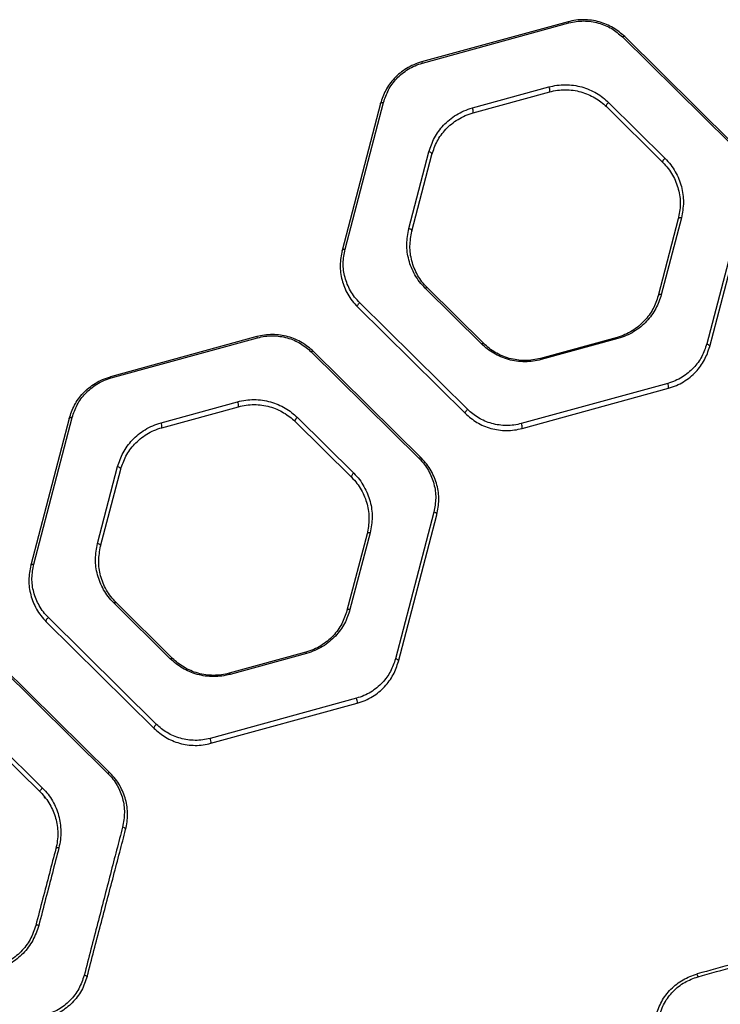
# Model space of a CAD drawing. Units: millimetres. Extents: x 17585 to 24562, y 29406 to 35221.
# Drawn here: x 22361 to 22585, y 31842 to 32156 of the extents above; entities that cross this region are included whole.
import ezdxf

# ---------------------------------------------------------------- set-up
doc = ezdxf.new("R2010")
doc.units = ezdxf.units.MM
doc.header["$LTSCALE"] = 200

msp = doc.modelspace()

# ---------------------------------------------------------------- linework, layer by layer
at = {"color": 7, "linetype": 'Continuous', "lineweight": 25}
for p, q in [((22536.28, 32155.44), (22489.59, 32142.64)), ((22489.86, 32142.27), (22536.56, 32155.07)), ((22553.67, 32150.59), (22588.11, 32116.56)), ((22588.8, 32116.67), (22554.37, 32150.71)), ((22505.76, 32127.96), (22530.18, 32134.66)), ((22506.02, 32126.4), (22530.44, 32133.1)), ((22476.45, 32129.35), (22464.19, 32082.51)), ((22465.16, 32082.85), (22477.42, 32129.69)), ((22549.23, 32129.67), (22567.24, 32111.87)), ((22548.52, 32128.37), (22566.53, 32110.57)), ((22485.5, 32089.46), (22491.91, 32113.96)), ((22486.46, 32088.61), (22492.88, 32113.11)), ((22592.79, 32099.49), (22580.53, 32052.66)), ((22581.48, 32051.81), (22593.74, 32098.64)), ((22571.47, 32092.54), (22565.06, 32068.04)), ((22572.45, 32092.88), (22566.04, 32068.38)), ((22508.72, 32052.67), (22490.71, 32070.47)), ((22509.42, 32052.79), (22491.41, 32070.59)), ((22469.13, 32064.48), (22503.57, 32030.44)), ((22469.22, 32064.4), (22469.32, 32064.5)), ((22504.27, 32031.75), (22469.84, 32065.79)), ((22436.99, 32054.99), (22390.3, 32042.19)), ((22390.55, 32041.82), (22437.25, 32054.62)), ((22551.92, 32054.75), (22527.5, 32048.05)), ((22552.19, 32054.38), (22527.77, 32047.68)), ((22454.37, 32050.14), (22488.81, 32016.11)), ((22455.01, 32050.19), (22455.08, 32050.26)), ((22489.51, 32016.22), (22455.07, 32050.26)), ((22568.09, 32040.07), (22521.39, 32027.27)), ((22521.65, 32025.71), (22568.34, 32038.51)), ((22406.45, 32027.51), (22430.87, 32034.21)), ((22406.72, 32025.95), (22431.14, 32032.65)), ((22377.16, 32028.89), (22364.9, 31982.06)), ((22365.85, 31982.4), (22378.11, 32029.24)), ((22449.93, 32029.22), (22467.94, 32011.42)), ((22449.23, 32027.91), (22467.24, 32010.11)), ((22386.19, 31989.01), (22392.61, 32013.51)), ((22387.17, 31988.16), (22393.58, 32012.66)), ((22467.18, 32010.03), (22467.25, 32010.1)), ((22493.48, 31999.04), (22481.22, 31952.2)), ((22482.19, 31951.36), (22494.45, 31998.19)), ((22472.18, 31992.09), (22465.77, 31967.59)), ((22473.15, 31992.43), (22466.73, 31967.93)), ((22409.41, 31952.22), (22391.4, 31970.02)), ((22410.12, 31952.33), (22392.11, 31970.14)), ((22369.84, 31964.03), (22404.27, 31929.99)), ((22404.97, 31931.3), (22370.53, 31965.34)), ((22452.63, 31954.3), (22428.21, 31947.6)), ((22452.89, 31953.93), (22428.46, 31947.23)), ((22482.18, 31951.34), (22482.11, 31951.42)), ((22355.06, 31949.69), (22389.5, 31915.65)), ((22390.21, 31915.77), (22355.78, 31949.8)), ((22468.78, 31939.62), (22422.09, 31926.82)), ((22422.36, 31925.26), (22469.05, 31938.06)), ((22350.62, 31928.77), (22368.63, 31910.97)), ((22349.93, 31927.46), (22367.94, 31909.66)), ((22369.21, 31907.82), (22369.4, 31908.01))]:
    msp.add_line(p, q, dxfattribs=at)
at = {"color": 7, "linetype": 'Continuous', "lineweight": 25, "flags": 128}
for points in [[(22554.37, 32150.71), (22554.32, 32150.75), (22554.25, 32150.77), (22554.17, 32150.78), (22554.09, 32150.77), (22553.99, 32150.75), (22553.89, 32150.71), (22553.78, 32150.66), (22553.67, 32150.59)], [(22476.45, 32129.35), (22476.49, 32129.44), (22476.56, 32129.53), (22476.66, 32129.6), (22476.78, 32129.65), (22476.92, 32129.69), (22477.08, 32129.71), (22477.25, 32129.71), (22477.42, 32129.69)], [(22549.23, 32129.67), (22549.04, 32129.53), (22548.86, 32129.36), (22548.7, 32129.17), (22548.57, 32128.97), (22548.49, 32128.78), (22548.45, 32128.61), (22548.46, 32128.47), (22548.52, 32128.37)], [(22492.88, 32113.11), (22492.89, 32113.24), (22492.85, 32113.37), (22492.77, 32113.5), (22492.65, 32113.63), (22492.5, 32113.74), (22492.32, 32113.84), (22492.12, 32113.91), (22491.91, 32113.96)], [(22567.24, 32111.87), (22567.05, 32111.73), (22566.87, 32111.56), (22566.71, 32111.36), (22566.58, 32111.17), (22566.5, 32110.98), (22566.46, 32110.81), (22566.47, 32110.67), (22566.53, 32110.57)], [(22572.45, 32092.88), (22572.28, 32092.9), (22572.11, 32092.9), (22571.95, 32092.88), (22571.81, 32092.85), (22571.68, 32092.79), (22571.58, 32092.72), (22571.51, 32092.63), (22571.47, 32092.54)], [(22485.5, 32089.46), (22485.71, 32089.41), (22485.91, 32089.34), (22486.09, 32089.24), (22486.24, 32089.13), (22486.36, 32089), (22486.44, 32088.87), (22486.47, 32088.74), (22486.46, 32088.61)], [(22464.19, 32082.51), (22464.23, 32082.6), (22464.3, 32082.69), (22464.4, 32082.76), (22464.52, 32082.81), (22464.66, 32082.85), (22464.82, 32082.87), (22464.99, 32082.87), (22465.16, 32082.85)], [(22490.71, 32070.47), (22490.82, 32070.54), (22490.92, 32070.59), (22491.02, 32070.63), (22491.12, 32070.65), (22491.21, 32070.66), (22491.29, 32070.65), (22491.35, 32070.63), (22491.41, 32070.59)], [(22566.04, 32068.38), (22565.86, 32068.41), (22565.69, 32068.41), (22565.54, 32068.39), (22565.39, 32068.35), (22565.27, 32068.3), (22565.17, 32068.22), (22565.1, 32068.14), (22565.06, 32068.04)], [(22469.13, 32064.48), (22469.07, 32064.58), (22469.06, 32064.72), (22469.1, 32064.89), (22469.18, 32065.08), (22469.31, 32065.28), (22469.46, 32065.47), (22469.64, 32065.64), (22469.84, 32065.79)], [(22552.19, 32054.38), (22552.15, 32054.47), (22552.11, 32054.54), (22552.08, 32054.61), (22552.04, 32054.66), (22552, 32054.7), (22551.97, 32054.73), (22551.94, 32054.75), (22551.92, 32054.75)], [(22508.72, 32052.67), (22508.83, 32052.74), (22508.93, 32052.79), (22509.03, 32052.83), (22509.13, 32052.85), (22509.22, 32052.86), (22509.3, 32052.85), (22509.36, 32052.82), (22509.42, 32052.79)], [(22581.48, 32051.81), (22581.49, 32051.93), (22581.46, 32052.06), (22581.38, 32052.2), (22581.26, 32052.32), (22581.11, 32052.43), (22580.93, 32052.53), (22580.74, 32052.61), (22580.53, 32052.66)], [(22455.07, 32050.26), (22455.02, 32050.3), (22454.95, 32050.32), (22454.88, 32050.33), (22454.79, 32050.32), (22454.69, 32050.3), (22454.59, 32050.26), (22454.48, 32050.21), (22454.37, 32050.14)], [(22377.16, 32028.89), (22377.2, 32028.99), (22377.27, 32029.07), (22377.36, 32029.14), (22377.48, 32029.2), (22377.62, 32029.24), (22377.78, 32029.25), (22377.94, 32029.26), (22378.11, 32029.24)], [(22449.93, 32029.22), (22449.73, 32029.08), (22449.55, 32028.9), (22449.4, 32028.71), (22449.27, 32028.52), (22449.19, 32028.33), (22449.15, 32028.16), (22449.17, 32028.02), (22449.23, 32027.91)], [(22503.57, 32030.44), (22503.51, 32030.55), (22503.5, 32030.69), (22503.53, 32030.86), (22503.62, 32031.05), (22503.74, 32031.24), (22503.9, 32031.43), (22504.08, 32031.61), (22504.27, 32031.75)], [(22489.51, 32016.22), (22489.45, 32016.26), (22489.39, 32016.28), (22489.31, 32016.29), (22489.22, 32016.28), (22489.13, 32016.26), (22489.02, 32016.22), (22488.92, 32016.17), (22488.81, 32016.11)], [(22393.58, 32012.66), (22393.59, 32012.79), (22393.55, 32012.92), (22393.47, 32013.05), (22393.35, 32013.18), (22393.2, 32013.29), (22393.02, 32013.39), (22392.82, 32013.46), (22392.61, 32013.51)], [(22467.94, 32011.42), (22467.74, 32011.28), (22467.56, 32011.1), (22467.41, 32010.91), (22467.28, 32010.72), (22467.2, 32010.53), (22467.16, 32010.36), (22467.18, 32010.22), (22467.24, 32010.11)], [(22494.45, 31998.19), (22494.46, 31998.32), (22494.42, 31998.45), (22494.34, 31998.58), (22494.23, 31998.71), (22494.07, 31998.82), (22493.89, 31998.92), (22493.69, 31998.99), (22493.48, 31999.04)], [(22473.15, 31992.43), (22472.97, 31992.45), (22472.81, 31992.45), (22472.65, 31992.43), (22472.51, 31992.39), (22472.39, 31992.34), (22472.29, 31992.27), (22472.22, 31992.18), (22472.18, 31992.09)], [(22386.19, 31989.01), (22386.4, 31988.96), (22386.6, 31988.89), (22386.79, 31988.79), (22386.94, 31988.68), (22387.06, 31988.55), (22387.14, 31988.42), (22387.18, 31988.29), (22387.17, 31988.16)], [(22364.9, 31982.06), (22364.94, 31982.15), (22365.01, 31982.23), (22365.1, 31982.31), (22365.22, 31982.36), (22365.36, 31982.4), (22365.52, 31982.42), (22365.68, 31982.42), (22365.85, 31982.4)], [(22391.4, 31970.02), (22391.51, 31970.09), (22391.62, 31970.14), (22391.72, 31970.18), (22391.82, 31970.2), (22391.91, 31970.21), (22391.99, 31970.2), (22392.06, 31970.17), (22392.11, 31970.14)], [(22466.73, 31967.93), (22466.56, 31967.95), (22466.39, 31967.95), (22466.24, 31967.93), (22466.1, 31967.9), (22465.97, 31967.84), (22465.88, 31967.77), (22465.81, 31967.69), (22465.77, 31967.59)], [(22369.84, 31964.03), (22369.78, 31964.13), (22369.77, 31964.27), (22369.8, 31964.44), (22369.88, 31964.63), (22370.01, 31964.83), (22370.16, 31965.02), (22370.34, 31965.19), (22370.53, 31965.34)], [(22409.41, 31952.22), (22409.52, 31952.29), (22409.63, 31952.34), (22409.73, 31952.38), (22409.83, 31952.4), (22409.92, 31952.41), (22410, 31952.4), (22410.07, 31952.37), (22410.12, 31952.33)], [(22482.19, 31951.36), (22482.2, 31951.48), (22482.16, 31951.61), (22482.08, 31951.75), (22481.97, 31951.87), (22481.81, 31951.99), (22481.63, 31952.08), (22481.43, 31952.16), (22481.22, 31952.2)], [(22404.97, 31931.3), (22404.78, 31931.16), (22404.6, 31930.98), (22404.44, 31930.79), (22404.32, 31930.6), (22404.24, 31930.41), (22404.2, 31930.24), (22404.21, 31930.1), (22404.27, 31929.99)], [(22390.21, 31915.77), (22390.16, 31915.81), (22390.09, 31915.83), (22390.01, 31915.84), (22389.92, 31915.83), (22389.82, 31915.81), (22389.72, 31915.77), (22389.61, 31915.72), (22389.5, 31915.65)], [(22367.94, 31909.66), (22367.88, 31909.77), (22367.87, 31909.91), (22367.9, 31910.08), (22367.98, 31910.27), (22368.11, 31910.46), (22368.26, 31910.65), (22368.44, 31910.83), (22368.63, 31910.97)], [(22395.16, 31897.74), (22395.16, 31897.86), (22395.12, 31897.98), (22395.04, 31898.1), (22394.92, 31898.21), (22394.77, 31898.32), (22394.59, 31898.41), (22394.39, 31898.49), (22394.18, 31898.54)], [(22373.84, 31891.86), (22373.67, 31891.88), (22373.5, 31891.89), (22373.34, 31891.89), (22373.2, 31891.87), (22373.08, 31891.83), (22372.99, 31891.78), (22372.92, 31891.71), (22372.88, 31891.64)]]:
    msp.add_lwpolyline(points, dxfattribs=at)
at = {"color": 7, "linetype": 'Continuous', "lineweight": 25}
for centre, radius, start, end in [((22536.04, 32154.98), 0.526, 10.5651, 62.1864), ((22489.34, 32142.17), 0.531, 10.4872, 61.2135), ((22528.15, 32133.52), 2.32, 349.4754, 29.3112), ((22503.7, 32126.82), 2.35, 349.8551, 29.1252), ((22436.72, 32054.52), 0.537, 10.4121, 60.0846), ((22527.25, 32047.59), 0.526, 10.5498, 62.0063), ((22390.02, 32041.72), 0.544, 10.3576, 59.0543), ((22566.11, 32038.95), 2.27, 348.888, 29.5975), ((22428.71, 32033.03), 2.46, 351.0287, 28.5453), ((22404.25, 32026.33), 2.5, 351.414, 28.3533), ((22519.36, 32026.13), 2.33, 349.6119, 29.2445), ((22452.36, 31953.83), 0.535, 10.4328, 60.422), ((22427.94, 31947.14), 0.538, 10.4005, 59.8872), ((22466.68, 31938.46), 2.41, 350.4334, 28.8405), ((22419.91, 31925.64), 2.48, 351.1718, 28.4741), ((22366.92, 31865.99), 1.23, 65.5911, 111.1685), ((22381.09, 31847.04), 4.26, 64.9802, 78.8311), ((22569.59, 31848.78), 8.41, 13.7857, 20.2194)]:
    msp.add_arc(centre, radius, start, end, dxfattribs=at)
for points, knots in [([(22554.37, 32150.71), (22553.21, 32151.71), (22551.47, 32153.21), (22548.59, 32154.65), (22546.26, 32155.47), (22543.81, 32155.99), (22541.28, 32156.16), (22538.73, 32156.01), (22537.1, 32155.63), (22536.28, 32155.44)], [0, 0, 0, 0, 0.248014, 0.373291, 0.497535, 0.622963, 0.748247, 0.873578, 1, 1, 1, 1]), ([(22536.56, 32155.07), (22537.33, 32155.25), (22538.87, 32155.61), (22541.28, 32155.75), (22543.68, 32155.59), (22546, 32155.1), (22548.21, 32154.32), (22550.94, 32152.96), (22552.58, 32151.54), (22553.67, 32150.59)], [0, 0, 0, 0, 0.126147, 0.251072, 0.375939, 0.501067, 0.625213, 0.750692, 1, 1, 1, 1]), ([(22489.59, 32142.64), (22488.74, 32142.37), (22487.03, 32141.82), (22484.72, 32140.59), (22482.65, 32139.12), (22480.85, 32137.43), (22479.34, 32135.57), (22477.65, 32132.93), (22476.93, 32130.78), (22476.45, 32129.35)], [0, 0, 0, 0, 0.125895, 0.251121, 0.376817, 0.501601, 0.626773, 0.750993, 1, 1, 1, 1]), ([(22477.42, 32129.69), (22477.88, 32131.04), (22478.79, 32133.75), (22481.03, 32136.8), (22483.29, 32138.94), (22485.25, 32140.33), (22487.43, 32141.5), (22489.05, 32142.01), (22489.86, 32142.27)], [0, 0, 0, 0, 0.250566, 0.500338, 0.625121, 0.750497, 0.875072, 1, 1, 1, 1]), ([(22530.18, 32134.66), (22531.03, 32134.86), (22532.74, 32135.26), (22535.41, 32135.42), (22538.08, 32135.24), (22540.68, 32134.7), (22543.13, 32133.83), (22545.4, 32132.68), (22547.47, 32131.3), (22548.64, 32130.22), (22549.23, 32129.67)], [0, 0, 0, 0, 0.124889, 0.249721, 0.374662, 0.499429, 0.624541, 0.749428, 0.874756, 1, 1, 1, 1]), ([(22530.44, 32133.1), (22531.25, 32133.29), (22532.87, 32133.67), (22535.41, 32133.82), (22537.94, 32133.65), (22540.4, 32133.13), (22542.74, 32132.32), (22544.89, 32131.22), (22546.85, 32129.91), (22547.96, 32128.88), (22548.52, 32128.37)], [0, 0, 0, 0, 0.124601, 0.249004, 0.373504, 0.497955, 0.622966, 0.748064, 0.873937, 1, 1, 1, 1]), ([(22491.91, 32113.96), (22492.41, 32115.47), (22493.16, 32117.73), (22494.94, 32120.51), (22496.54, 32122.46), (22498.43, 32124.25), (22500.62, 32125.8), (22503.05, 32127.1), (22504.85, 32127.68), (22505.76, 32127.96)], [0, 0, 0, 0, 0.249365, 0.374501, 0.499888, 0.62459, 0.750283, 0.874838, 1, 1, 1, 1]), ([(22492.88, 32113.11), (22493.35, 32114.54), (22494.31, 32117.39), (22496.67, 32120.61), (22499.06, 32122.87), (22501.14, 32124.34), (22503.45, 32125.58), (22505.16, 32126.13), (22506.02, 32126.4)], [0, 0, 0, 0, 0.2509465, 0.5018669, 0.6265732, 0.7519409, 0.8758338, 1, 1, 1, 1]), ([(22566.53, 32110.57), (22567.12, 32109.93), (22568.31, 32108.65), (22569.68, 32106.53), (22570.76, 32104.31), (22571.77, 32101.24), (22572.34, 32097.25), (22571.76, 32094.11), (22571.47, 32092.54)], [0, 0, 0, 0, 0.1245338, 0.2484876, 0.3736464, 0.4988699, 0.7493709, 1, 1, 1, 1]), ([(22567.24, 32111.87), (22567.87, 32111.2), (22569.12, 32109.86), (22570.56, 32107.63), (22571.7, 32105.29), (22572.77, 32102.05), (22573.37, 32097.85), (22572.76, 32094.54), (22572.45, 32092.88)], [0, 0, 0, 0, 0.125115, 0.249371, 0.374617, 0.499767, 0.749834, 1, 1, 1, 1]), ([(22490.71, 32070.47), (22490.08, 32071.14), (22488.83, 32072.48), (22487.39, 32074.71), (22486.25, 32077.05), (22485.18, 32080.28), (22484.58, 32084.49), (22485.19, 32087.8), (22485.5, 32089.46)], [0, 0, 0, 0, 0.12512, 0.249396, 0.374652, 0.499789, 0.749831, 1, 1, 1, 1]), ([(22491.41, 32070.59), (22490.81, 32071.22), (22489.63, 32072.49), (22488.26, 32074.61), (22487.18, 32076.83), (22486.17, 32079.9), (22485.59, 32083.89), (22486.17, 32087.04), (22486.46, 32088.61)], [0, 0, 0, 0, 0.124558, 0.248547, 0.373725, 0.498939, 0.749404, 1, 1, 1, 1]), ([(22464.19, 32082.51), (22463.9, 32080.94), (22463.32, 32077.79), (22463.89, 32073.81), (22464.9, 32070.75), (22465.97, 32068.53), (22467.35, 32066.4), (22468.54, 32065.12), (22469.13, 32064.48)], [0, 0, 0, 0, 0.248953, 0.498611, 0.622841, 0.747468, 0.873605, 1, 1, 1, 1]), ([(22469.84, 32065.79), (22469.27, 32066.39), (22468.14, 32067.6), (22466.41, 32070.28), (22464.97, 32073.87), (22464.34, 32078.39), (22464.88, 32081.36), (22465.16, 32082.85)], [0, 0, 0, 0, 0.125883, 0.25178, 0.500364, 0.750537, 1, 1, 1, 1]), ([(22565.06, 32068.04), (22564.58, 32066.61), (22563.62, 32063.76), (22561.26, 32060.54), (22558.87, 32058.28), (22556.8, 32056.81), (22554.49, 32055.57), (22552.78, 32055.02), (22551.92, 32054.75)], [0, 0, 0, 0, 0.250989, 0.501927, 0.626623, 0.751988, 0.875846, 1, 1, 1, 1]), ([(22566.04, 32068.38), (22565.54, 32066.88), (22564.78, 32064.61), (22563.01, 32061.84), (22561.41, 32059.88), (22559.51, 32058.1), (22557.33, 32056.55), (22554.9, 32055.24), (22553.1, 32054.67), (22552.19, 32054.38)], [0, 0, 0, 0, 0.249428, 0.374626, 0.499955, 0.624644, 0.750328, 0.874848, 1, 1, 1, 1]), ([(22455.07, 32050.26), (22453.92, 32051.25), (22452.19, 32052.76), (22449.31, 32054.19), (22446.99, 32055.02), (22444.53, 32055.53), (22442, 32055.71), (22439.45, 32055.56), (22437.81, 32055.18), (22436.99, 32054.99)], [0, 0, 0, 0, 0.24798, 0.373259, 0.497491, 0.622829, 0.748217, 0.873483, 1, 1, 1, 1]), ([(22437.25, 32054.62), (22438.03, 32054.8), (22439.58, 32055.16), (22441.99, 32055.3), (22444.39, 32055.14), (22446.72, 32054.65), (22448.91, 32053.87), (22451.64, 32052.51), (22453.28, 32051.09), (22454.37, 32050.14)], [0, 0, 0, 0, 0.126193, 0.251024, 0.375982, 0.501025, 0.62518, 0.750679, 1, 1, 1, 1]), ([(22527.77, 32047.68), (22526.91, 32047.48), (22525.21, 32047.08), (22522.53, 32046.93), (22519.86, 32047.11), (22517.27, 32047.65), (22514.81, 32048.51), (22512.54, 32049.66), (22510.48, 32051.05), (22509.3, 32052.13), (22508.72, 32052.67)], [0, 0, 0, 0, 0.124888, 0.24973, 0.37466, 0.499447, 0.624545, 0.749456, 0.874765, 1, 1, 1, 1]), ([(22527.5, 32048.05), (22526.69, 32047.86), (22525.07, 32047.48), (22522.53, 32047.33), (22519.99, 32047.5), (22517.53, 32048.02), (22515.19, 32048.84), (22513.04, 32049.93), (22511.08, 32051.25), (22509.97, 32052.27), (22509.42, 32052.79)], [0, 0, 0, 0, 0.124591, 0.248994, 0.373478, 0.497947, 0.622948, 0.748074, 0.873933, 1, 1, 1, 1]), ([(22580.53, 32052.66), (22580.07, 32051.3), (22579.16, 32048.59), (22576.92, 32045.54), (22574.66, 32043.41), (22572.7, 32042.02), (22570.52, 32040.85), (22568.9, 32040.33), (22568.09, 32040.07)], [0, 0, 0, 0, 0.250541, 0.500327, 0.625111, 0.750498, 0.875067, 1, 1, 1, 1]), ([(22568.34, 32038.51), (22569.2, 32038.79), (22570.91, 32039.33), (22573.21, 32040.57), (22575.28, 32042.03), (22577.67, 32044.28), (22580.04, 32047.5), (22581, 32050.37), (22581.48, 32051.81)], [0, 0, 0, 0, 0.125956, 0.251222, 0.376974, 0.501805, 0.750891, 1, 1, 1, 1]), ([(22377.16, 32028.89), (22377.64, 32030.33), (22378.6, 32033.19), (22380.97, 32036.41), (22383.36, 32038.67), (22385.43, 32040.13), (22387.74, 32041.37), (22389.44, 32041.92), (22390.3, 32042.19)], [0, 0, 0, 0, 0.249096, 0.498144, 0.623002, 0.74876, 0.87406, 1, 1, 1, 1]), ([(22378.11, 32029.24), (22378.57, 32030.59), (22379.48, 32033.3), (22381.72, 32036.35), (22383.98, 32038.48), (22385.94, 32039.87), (22388.13, 32041.05), (22389.74, 32041.56), (22390.55, 32041.82)], [0, 0, 0, 0, 0.250584, 0.500322, 0.62512, 0.750493, 0.875077, 1, 1, 1, 1]), ([(22430.87, 32034.21), (22431.73, 32034.41), (22433.45, 32034.81), (22436.13, 32034.97), (22438.8, 32034.78), (22441.39, 32034.24), (22443.84, 32033.38), (22446.11, 32032.22), (22448.17, 32030.84), (22449.34, 32029.76), (22449.93, 32029.22)], [0, 0, 0, 0, 0.12488, 0.249713, 0.374647, 0.499439, 0.624536, 0.749437, 0.874757, 1, 1, 1, 1]), ([(22431.14, 32032.65), (22431.96, 32032.84), (22433.58, 32033.22), (22436.13, 32033.37), (22438.66, 32033.19), (22441.13, 32032.68), (22443.46, 32031.86), (22445.6, 32030.76), (22447.56, 32029.45), (22448.67, 32028.43), (22449.23, 32027.91)], [0, 0, 0, 0, 0.124543, 0.248914, 0.373396, 0.497876, 0.622895, 0.748025, 0.873911, 1, 1, 1, 1]), ([(22503.57, 32030.44), (22504.72, 32029.44), (22506.46, 32027.94), (22509.34, 32026.51), (22511.66, 32025.68), (22514.12, 32025.17), (22516.65, 32024.99), (22519.2, 32025.14), (22520.83, 32025.52), (22521.65, 32025.71)], [0, 0, 0, 0, 0.247997, 0.373275, 0.497509, 0.622916, 0.748228, 0.873548, 1, 1, 1, 1]), ([(22521.39, 32027.27), (22520.62, 32027.09), (22519.07, 32026.73), (22516.66, 32026.59), (22514.26, 32026.76), (22511.94, 32027.24), (22509.74, 32028.02), (22507.01, 32029.39), (22505.37, 32030.81), (22504.27, 32031.75)], [0, 0, 0, 0, 0.126162, 0.251065, 0.375952, 0.501058, 0.625202, 0.750686, 1, 1, 1, 1]), ([(22392.61, 32013.51), (22393.11, 32015.01), (22393.86, 32017.27), (22395.63, 32020.05), (22397.23, 32022.01), (22399.13, 32023.79), (22401.31, 32025.34), (22403.75, 32026.65), (22405.55, 32027.22), (22406.45, 32027.51)], [0, 0, 0, 0, 0.2493507, 0.3744719, 0.4998886, 0.6246137, 0.7503214, 0.8748439, 1, 1, 1, 1]), ([(22393.58, 32012.66), (22394.06, 32014.08), (22395.01, 32016.93), (22397.38, 32020.16), (22399.77, 32022.42), (22401.84, 32023.89), (22404.15, 32025.13), (22405.87, 32025.68), (22406.72, 32025.95)], [0, 0, 0, 0, 0.250963, 0.501895, 0.626618, 0.75199, 0.875842, 1, 1, 1, 1]), ([(22488.81, 32016.11), (22489.37, 32015.5), (22490.5, 32014.29), (22492.23, 32011.61), (22493.67, 32008.02), (22494.31, 32003.5), (22493.76, 32000.53), (22493.48, 31999.04)], [0, 0, 0, 0, 0.125888, 0.251787, 0.500359, 0.750533, 1, 1, 1, 1]), ([(22494.45, 31998.19), (22494.74, 31999.76), (22495.32, 32002.91), (22494.75, 32006.89), (22493.75, 32009.95), (22492.67, 32012.17), (22491.3, 32014.3), (22490.1, 32015.58), (22489.51, 32016.22)], [0, 0, 0, 0, 0.248945, 0.498602, 0.62283, 0.747453, 0.873595, 1, 1, 1, 1]), ([(22467.24, 32010.11), (22467.83, 32009.48), (22469.01, 32008.21), (22470.38, 32006.09), (22471.46, 32003.87), (22472.48, 32000.8), (22473.05, 31996.81), (22472.47, 31993.66), (22472.18, 31992.09)], [0, 0, 0, 0, 0.124565, 0.248563, 0.373745, 0.498954, 0.749408, 1, 1, 1, 1]), ([(22467.94, 32011.42), (22468.56, 32010.75), (22469.81, 32009.42), (22471.25, 32007.18), (22472.39, 32004.85), (22473.46, 32001.61), (22474.06, 31997.41), (22473.45, 31994.09), (22473.15, 31992.43)], [0, 0, 0, 0, 0.125121, 0.249403, 0.374662, 0.499794, 0.749828, 1, 1, 1, 1]), ([(22391.4, 31970.02), (22390.78, 31970.69), (22389.53, 31972.02), (22388.09, 31974.25), (22386.95, 31976.58), (22385.88, 31979.82), (22385.27, 31984.02), (22385.89, 31987.35), (22386.19, 31989.01)], [0, 0, 0, 0, 0.125126, 0.249428, 0.374697, 0.499816, 0.749824, 1, 1, 1, 1]), ([(22392.11, 31970.14), (22391.52, 31970.77), (22390.34, 31972.04), (22388.97, 31974.15), (22387.89, 31976.37), (22386.88, 31979.44), (22386.3, 31983.42), (22386.88, 31986.58), (22387.17, 31988.16)], [0, 0, 0, 0, 0.124589, 0.248622, 0.373823, 0.499022, 0.74944, 1, 1, 1, 1]), ([(22364.9, 31982.06), (22364.61, 31980.48), (22364.03, 31977.33), (22364.6, 31973.34), (22365.61, 31970.28), (22366.68, 31968.07), (22368.06, 31965.94), (22369.25, 31964.67), (22369.84, 31964.03)], [0, 0, 0, 0, 0.248982, 0.498649, 0.622891, 0.747535, 0.873647, 1, 1, 1, 1]), ([(22370.53, 31965.34), (22369.97, 31965.94), (22368.84, 31967.15), (22367.11, 31969.82), (22365.67, 31973.41), (22365.03, 31977.92), (22365.58, 31980.91), (22365.85, 31982.4)], [0, 0, 0, 0, 0.125865, 0.251756, 0.500384, 0.750551, 1, 1, 1, 1]), ([(22465.77, 31967.59), (22465.29, 31966.16), (22464.58, 31964.02), (22462.89, 31961.38), (22461.38, 31959.52), (22459.58, 31957.83), (22457.51, 31956.36), (22455.2, 31955.12), (22453.48, 31954.57), (22452.63, 31954.3)], [0, 0, 0, 0, 0.250904, 0.376567, 0.502167, 0.626828, 0.752143, 0.875908, 1, 1, 1, 1]), ([(22466.73, 31967.93), (22466.23, 31966.43), (22465.48, 31964.17), (22463.7, 31961.39), (22462.11, 31959.43), (22460.21, 31957.65), (22458.03, 31956.1), (22455.59, 31954.79), (22453.79, 31954.22), (22452.89, 31953.93)], [0, 0, 0, 0, 0.249416, 0.3745992, 0.4999602, 0.624672, 0.7503694, 0.8748552, 1, 1, 1, 1]), ([(22428.46, 31947.23), (22427.61, 31947.03), (22425.89, 31946.63), (22423.21, 31946.48), (22420.54, 31946.66), (22417.94, 31947.2), (22415.49, 31948.07), (22413.23, 31949.22), (22411.17, 31950.6), (22410, 31951.68), (22409.41, 31952.22)], [0, 0, 0, 0, 0.1248788, 0.2497206, 0.3746071, 0.4994571, 0.6245402, 0.7494649, 0.8747654, 1, 1, 1, 1]), ([(22428.21, 31947.6), (22427.39, 31947.41), (22425.76, 31947.03), (22423.22, 31946.88), (22420.68, 31947.05), (22418.22, 31947.57), (22415.89, 31948.39), (22413.74, 31949.49), (22411.79, 31950.8), (22410.68, 31951.82), (22410.12, 31952.33)], [0, 0, 0, 0, 0.124532, 0.248903, 0.373352, 0.497867, 0.622877, 0.748035, 0.873906, 1, 1, 1, 1]), ([(22481.22, 31952.2), (22480.77, 31950.85), (22479.86, 31948.14), (22477.62, 31945.09), (22475.36, 31942.96), (22473.4, 31941.57), (22471.21, 31940.4), (22469.59, 31939.88), (22468.78, 31939.62)], [0, 0, 0, 0, 0.250575, 0.500342, 0.625129, 0.750499, 0.875077, 1, 1, 1, 1]), ([(22469.05, 31938.06), (22469.9, 31938.33), (22471.61, 31938.88), (22473.92, 31940.12), (22475.99, 31941.58), (22477.79, 31943.28), (22479.31, 31945.13), (22480.99, 31947.77), (22481.71, 31949.92), (22482.19, 31951.36)], [0, 0, 0, 0, 0.125895, 0.251127, 0.376819, 0.501607, 0.626774, 0.75099, 1, 1, 1, 1]), ([(22422.09, 31926.82), (22421.31, 31926.64), (22419.76, 31926.28), (22417.34, 31926.14), (22414.94, 31926.31), (22412.61, 31926.8), (22410.42, 31927.58), (22407.69, 31928.94), (22406.06, 31930.36), (22404.97, 31931.3)], [0, 0, 0, 0, 0.126205, 0.251015, 0.375998, 0.501015, 0.62517, 0.750673, 1, 1, 1, 1]), ([(22404.27, 31929.99), (22405.43, 31929), (22407.16, 31927.49), (22410.03, 31926.06), (22412.35, 31925.24), (22414.81, 31924.72), (22417.34, 31924.54), (22419.9, 31924.69), (22421.53, 31925.07), (22422.36, 31925.26)], [0, 0, 0, 0, 0.247963, 0.373243, 0.497465, 0.622778, 0.748199, 0.873457, 1, 1, 1, 1]), ([(22389.5, 31915.65), (22390.06, 31915.05), (22391.18, 31913.86), (22392.9, 31911.2), (22394.35, 31907.63), (22395, 31903.17), (22394.45, 31900.08), (22394.18, 31898.54)], [0, 0, 0, 0, 0.125335, 0.250786, 0.499145, 0.749004, 1, 1, 1, 1]), ([(22395.16, 31897.74), (22395.34, 31898.55), (22395.69, 31900.17), (22395.85, 31903.38), (22395.45, 31906.52), (22394.43, 31909.56), (22393.35, 31911.76), (22391.99, 31913.87), (22390.8, 31915.14), (22390.21, 31915.77)], [0, 0, 0, 0, 0.1252946, 0.2494468, 0.498842, 0.6231366, 0.747977, 0.8739142, 1, 1, 1, 1]), ([(22367.94, 31909.66), (22368.52, 31909.05), (22369.67, 31907.82), (22371.46, 31905.08), (22373.01, 31901.44), (22373.58, 31897.44), (22373.43, 31894.13), (22373.07, 31892.47), (22372.88, 31891.64)], [0, 0, 0, 0, 0.12488, 0.2491528, 0.4996643, 0.7497451, 0.8748987, 1, 1, 1, 1]), ([(22368.63, 31910.97), (22369.24, 31910.32), (22370.45, 31909.03), (22371.87, 31906.87), (22373, 31904.61), (22373.81, 31902.24), (22374.34, 31899.74), (22374.53, 31897.16), (22374.42, 31894.51), (22374.03, 31892.74), (22373.84, 31891.86)], [0, 0, 0, 0, 0.1243323, 0.2478051, 0.3721344, 0.4973825, 0.6224651, 0.7484163, 0.8741368, 1, 1, 1, 1]), ([(22394.18, 31898.54), (22393.55, 31896.11), (22392.3, 31891.27), (22390.31, 31883.61), (22388.28, 31875.77), (22386.2, 31867.74), (22384.08, 31859.55), (22382.64, 31854.01), (22381.92, 31851.22)], [0, 0, 0, 0, 0.16823, 0.335915, 0.501871, 0.667132, 0.832808, 1, 1, 1, 1]), ([(22382.9, 31850.9), (22383.62, 31853.66), (22385.05, 31859.15), (22387.18, 31867.25), (22389.26, 31875.21), (22391.29, 31882.97), (22393.27, 31890.55), (22394.53, 31895.34), (22395.16, 31897.74)], [0, 0, 0, 0, 0.166932, 0.33289, 0.498152, 0.664451, 0.83196, 1, 1, 1, 1]), ([(22372.88, 31891.64), (22372.2, 31889.02), (22370.83, 31883.8), (22368.69, 31875.6), (22367.21, 31869.96), (22366.47, 31867.14)], [0, 0, 0, 0, 0.3331065, 0.6663799, 1, 1, 1, 1]), ([(22373.84, 31891.86), (22373.16, 31889.21), (22371.79, 31883.94), (22369.64, 31875.65), (22368.17, 31869.96), (22367.43, 31867.11)], [0, 0, 0, 0, 0.333759, 0.666262, 1, 1, 1, 1]), ([(22366.47, 31867.14), (22365.95, 31865.61), (22364.91, 31862.56), (22361.86, 31858.64), (22357.99, 31855.51), (22354.88, 31854.4), (22353.33, 31853.84)], [0, 0, 0, 0, 0.24986, 0.499944, 0.750025, 1, 1, 1, 1]), ([(22367.43, 31867.11), (22366.88, 31865.49), (22366.06, 31863.05), (22364.15, 31860.15), (22362.47, 31858.17), (22360.53, 31856.43), (22358.39, 31854.96), (22356.07, 31853.76), (22354.41, 31853.23), (22353.58, 31852.96)], [0, 0, 0, 0, 0.250044, 0.375882, 0.500587, 0.625502, 0.750606, 0.874771, 1, 1, 1, 1]), ([(22624.17, 31864.48), (22616.45, 31862.37), (22600.89, 31858.1), (22585.32, 31853.83), (22577.48, 31851.68)], [0, 0, 0, 0, 0.4968001, 1, 1, 1, 1]), ([(22577.76, 31850.78), (22585.55, 31852.94), (22601.12, 31857.25), (22616.68, 31861.56), (22624.45, 31863.71)], [0, 0, 0, 0, 0.499993, 1, 1, 1, 1]), ([(22381.92, 31851.22), (22381.42, 31849.75), (22380.41, 31846.8), (22377.52, 31843.07), (22373.86, 31840.09), (22370.94, 31839.04), (22369.48, 31838.51)], [0, 0, 0, 0, 0.250136, 0.500881, 0.750987, 1, 1, 1, 1]), ([(22382.9, 31850.9), (22382.37, 31849.36), (22381.3, 31846.27), (22378.25, 31842.37), (22374.38, 31839.26), (22371.3, 31838.16), (22369.76, 31837.61)], [0, 0, 0, 0, 0.249256, 0.499674, 0.750102, 1, 1, 1, 1]), ([(22564.34, 31838.39), (22564.87, 31839.93), (22565.93, 31843.02), (22568.99, 31846.92), (22572.86, 31850.03), (22575.94, 31851.13), (22577.48, 31851.68)], [0, 0, 0, 0, 0.249256, 0.499674, 0.750102, 1, 1, 1, 1]), ([(22565.32, 31838.07), (22565.82, 31839.54), (22566.82, 31842.5), (22569.72, 31846.23), (22573.37, 31849.2), (22576.3, 31850.25), (22577.76, 31850.78)], [0, 0, 0, 0, 0.250136, 0.500881, 0.750987, 1, 1, 1, 1])]:
    msp.add_open_spline(points, degree=3, knots=knots, dxfattribs=at)

doc.saveas('drawing.dxf')
